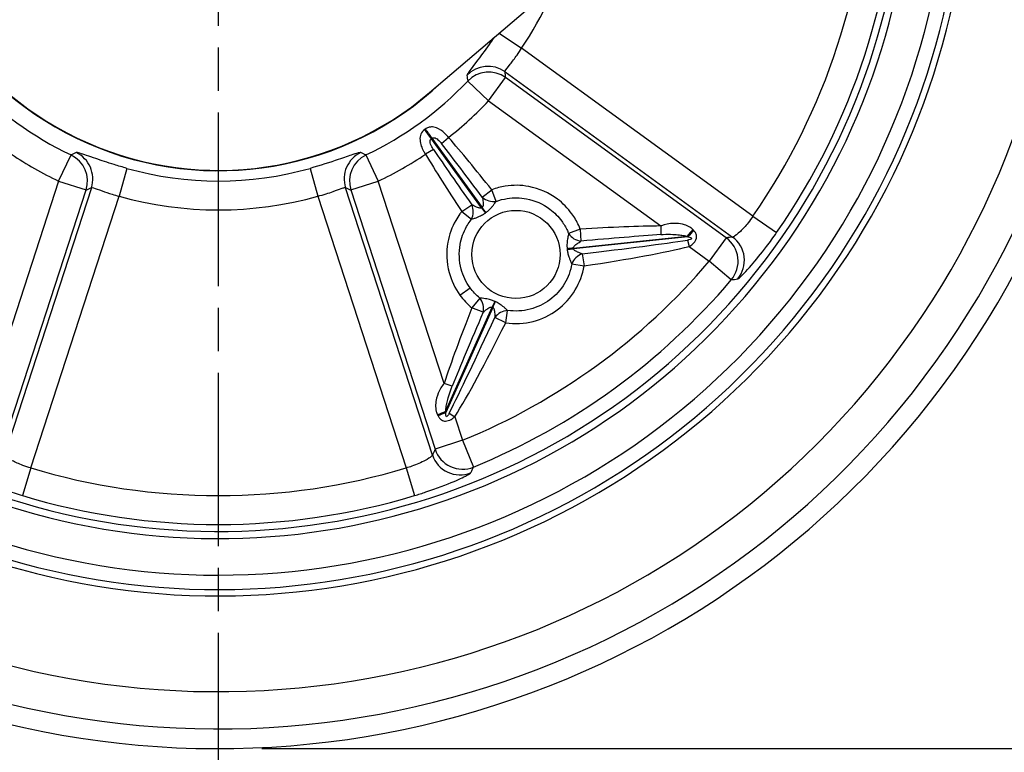
# Model space of a CAD drawing. Units: millimetres. Extents: x 0 to 2406, y 0 to 594.
# Drawn here: x 1049 to 1117, y 110 to 161 of the extents above; entities that cross this region are included whole.
import ezdxf

# ---------------------------------------------------------------- set-up
doc = ezdxf.new("R2010")
doc.units = ezdxf.units.MM
doc.linetypes.add('AM_ISO08W050', pattern=[18, 12, -1.5, 3, -1.5])
doc.layers.add('AM_7', color=1, linetype='AM_ISO08W050')
doc.layers.add('AM_VIS', color=3, linetype='Continuous')
doc.styles.add('DIM TEXT STYLE', font='romans.shx', dxfattribs={"oblique": 15, "bigfont": 'whgtxt.shx'})
doc.dimstyles.new('SC1-3 GDOK', dxfattribs={"dimscale": 3, "dimtxt": 2, "dimasz": 2, "dimexe": 1, "dimexo": 1, "dimtad": 1, "dimdsep": 46, "dimtxsty": 'DIM TEXT STYLE', "dimcen": 0, "dimclrd": 1, "dimclre": 1, "dimclrt": 4, "dimaunit": 1, "dimadec": 0, "dimazin": 0, "dimtm": 1e-09, "dimtfac": 0.5, "dimtmove": 0, "dimatfit": 3, "dimfxl": 0, "dimfrac": 2, "dimtolj": 1, "dimarcsym": 0})
doc.dimstyles.new('SC1-3 GDOK$3', dxfattribs={"dimscale": 3, "dimtxt": 2, "dimasz": 2, "dimexe": 1, "dimexo": 1, "dimtad": 1, "dimdsep": 46, "dimtxsty": 'DIM TEXT STYLE', "dimcen": 0, "dimclrd": 1, "dimclre": 1, "dimclrt": 4, "dimaunit": 1, "dimadec": 0, "dimazin": 0, "dimtm": 1e-09, "dimtfac": 0.5, "dimtofl": 0, "dimtmove": 0, "dimatfit": 3, "dimfxl": 0, "dimfrac": 2, "dimtolj": 1, "dimarcsym": 0})

# ---------------------------------------------------------------- blocks, each defined once
blk = doc.blocks.new('*D36')
at = {"layer": 'AM_VIS', "color": 1, "lineweight": -2}
for p, q in [((1157.87, 270.305), (1196.87, 270.305)), ((1193.87, 264.305), (1193.87, 116.305)), ((1065.37, 110.305), (1196.87, 110.305))]:
    blk.add_line(p, q, dxfattribs=at)
at = {"layer": 'AM_VIS', "color": 1}
for points in [[(1192.87, 264.305), (1194.87, 264.305), (1193.87, 270.305)], [(1192.87, 116.305), (1194.87, 116.305), (1193.87, 110.305)]]:
    blk.add_solid(points, dxfattribs=at)
at = {"layer": 'Defpoints', "color": 0}
for p in [(1154.87, 270.305), (1062.37, 110.305), (1193.87, 110.305)]:
    blk.add_point(p, dxfattribs=at)
at = {"layer": 'AM_VIS', "color": 4, "insert": (1186.795, 190.305), "char_height": 6, "attachment_point": 5, "rotation": 90, "style": 'DIM TEXT STYLE'}
blk.add_mtext('\\A1;160{\\Fromans|c129;(6 \\H0.7x;\\S5/16;\\H1.42857x;")}', dxfattribs=at)
blk = doc.blocks.new('*D39')
at = {"layer": 'AM_VIS', "color": 1, "lineweight": -2}
blk.add_line((958.959, 118.284), (1001.776, 140.858), dxfattribs=at)
at = {"layer": 'AM_VIS', "color": 1}
blk.add_solid([(1001.309, 141.743), (1002.242, 139.974), (1007.083, 143.656)], dxfattribs=at)
at = {"layer": 'Defpoints', "color": 0}
for p in [(1117.657, 201.953), (1007.083, 143.656)]:
    blk.add_point(p, dxfattribs=at)
at = {"layer": 'AM_VIS', "color": 4, "insert": (974.707, 133.874), "char_height": 6, "attachment_point": 5, "rotation": 27.79926, "style": 'DIM TEXT STYLE'}
blk.add_mtext('\\A1;∅125(5")', dxfattribs=at)

msp = doc.modelspace()

# ---------------------------------------------------------------- linework, layer by layer
at = {"layer": 'AM_7'}
msp.add_line((1062.37, 106.305), (1062.37, 239.305), dxfattribs=at)
at = {"layer": 'AM_VIS'}
for p, q in [((1076.972, 155.687), (1085.263, 162.759)), ((1081.79, 159.797), (1083.337, 158.761)), ((1099.333, 147.14), (1083.337, 158.761)), ((1081.056, 155.111), (1082.23, 156.727)), ((1082.192, 157.124), (1097.923, 145.695)), ((1097.487, 145.642), (1082.23, 156.727)), ((1081.056, 155.111), (1079.606, 156.484)), ((1081.056, 155.111), (1092.963, 146.46)), ((1077.797, 152.162), (1078.287, 152.584)), ((1080.567, 147.715), (1077.094, 152.495)), ((1077.136, 152.525), (1080.608, 147.745)), ((1051.316, 149.565), (1052.174, 151.369)), ((1072.566, 151.369), (1073.424, 149.565)), ((1077.235, 151.753), (1076.683, 151.418)), ((1056.037, 150.445), (1055.492, 148.524)), ((1068.703, 150.445), (1069.247, 148.524)), ((1051.316, 149.565), (1046.768, 135.569)), ((1051.316, 149.565), (1053.216, 148.948)), ((1071.524, 148.948), (1073.424, 149.565)), ((1077.972, 135.569), (1073.424, 149.565)), ((1047.388, 131.012), (1053.216, 148.948)), ((1053.582, 149.107), (1047.573, 130.614)), ((1049.383, 129.72), (1055.492, 148.524)), ((1069.247, 148.524), (1075.357, 129.72)), ((1077.167, 130.614), (1071.158, 149.107)), ((1071.524, 148.948), (1077.352, 131.012)), ((1080.615, 148.448), (1081.27, 148.97)), ((1081.573, 148.159), (1081.27, 148.97)), ((1079.198, 147.465), (1079.897, 147.926)), ((1079.198, 147.465), (1079.876, 146.926)), ((1099.333, 147.14), (1100.973, 146)), ((1092.963, 146.46), (1092.968, 145.866)), ((1087.392, 146.245), (1086.586, 145.927)), ((1086.924, 144.933), (1094.783, 145.76)), ((1087.392, 146.245), (1087.441, 145.409)), ((1094.837, 145.714), (1086.929, 144.883)), ((1094.814, 145.482), (1094.924, 145.035)), ((1097.487, 145.642), (1096.313, 144.026)), ((1087.534, 144.526), (1087.659, 143.697)), ((1094.924, 145.035), (1096.313, 144.026)), ((1086.805, 143.841), (1087.659, 143.697)), ((1097.837, 142.734), (1096.313, 144.026)), ((1079.071, 141.681), (1079.772, 142.189)), ((1080.449, 141.468), (1079.898, 140.8)), ((1078.075, 133.62), (1081.29, 140.84)), ((1081.336, 140.819), (1078.102, 133.555)), ((1080.678, 140.495), (1079.898, 140.8)), ((1082.238, 139.758), (1082.365, 140.615)), ((1082.238, 139.758), (1081.489, 140.134)), ((1078.535, 135.379), (1077.972, 135.569)), ((1078.329, 133.505), (1078.721, 133.263)), ((1078.721, 133.263), (1079.251, 131.63)), ((1079.251, 131.63), (1077.352, 131.012)), ((1079.251, 131.63), (1080.009, 129.782)), ((1049.383, 129.72), (1048.806, 127.808)), ((1075.357, 129.72), (1075.933, 127.808))]:
    msp.add_line(p, q, dxfattribs=at)
msp.add_circle((1082.942, 144.489), 3.051, dxfattribs=at)
for radius, start, end in [(62.5, 89.88552, 42.72917), (61.137, 90.44404, 42.17065), (58.561, 91.57848, 41.03621), (51.939, 95.07986, 37.53483), (51.5, 95.34844, 37.26624), (50.5, 95.98036, 36.63433), (50.5, 95.98036, 36.63433), (47.974, 97.71411, 34.90058), (47.475, 98.08276, 34.53193), (22.525, 179.45863, 313.15606), (22.5, 182.14928, 310.46541), (44.999, 325.22545, 358.77455), (46.997, 325.22545, 358.77455), (25.236, 326.18547, 344.15674), (23.737, 223.43792, 244.56208), (23.737, 295.43792, 316.56208), (25.734, 308.20787, 316.56208), (25.734, 236.20787, 244.56208), (25.734, 295.43792, 303.79213), (23.239, 254.18547, 285.81453), (25.236, 254.18547, 285.81453), (44.502, 292.29314, 319.70686), (46.499, 292.29314, 319.70686), (44.999, 253.22545, 286.77455), (46.997, 253.22545, 286.77455)]:
    msp.add_arc((1062.37, 172.805), radius, start, end, dxfattribs=at)
for centre, major_axis, ratio, start_param, end_param in [((1081.018, 155.508), (1.991, 0.194), 0.997555, 0.846361, 2.295232), ((1081.056, 155.111), (1.992, 0.184), 0.997577, 0.851509, 2.290084), ((1077.053, 152.551), (-0.587, 0.81), 0.000067, 4.642576, 5.51378), ((1077.095, 152.582), (-0.589, 0.808), 0.000067, 0.769405, 1.640609), ((1087.176, 138.705), (-12.639, 17.397), 0.069756, 5.291938, 5.58361), ((1087.176, 138.705), (-12.598, 17.34), 0.023328, 5.291938, 5.58361), ((1051.316, 149.565), (0.79, -1.837), 0.997577, 0.851509, 2.290084), ((1051.682, 149.724), (0.8, -1.833), 0.997555, 0.846361, 2.295232), ((1073.057, 149.724), (-0.8, -1.833), 0.997555, 3.987953, 5.436825), ((1073.424, 149.565), (0.79, 1.837), 0.997577, 0.851509, 2.290084), ((1087.135, 138.675), (-12.639, 17.397), 0.069756, 0.699576, 0.991248), ((1087.135, 138.675), (-12.598, 17.34), 0.023328, 0.699576, 0.991248), ((1081.27, 148.97), (-0.938, 0.346), 0.795426, 1.123063, 2.171366), ((1079.198, 147.465), (0.039, -0.999), 0.795426, 0.970227, 2.01853), ((1080.526, 147.772), (0.594, -0.805), 0.000497, 4.7822, 5.250428), ((1080.567, 147.802), (0.582, -0.813), 0.000497, 1.032757, 1.500985), ((1075.811, 143.765), (21.386, 2.248), 0.069756, 0.632854, 0.991248), ((1087.392, 146.245), (-0.885, 0.465), 0.795426, 0.970227, 2.01853), ((1075.811, 143.765), (21.316, 2.24), 0.023328, 0.632854, 0.991248), ((1094.853, 145.767), (0.646, 0.764), 0.048331, 0.990238, 1.621177), ((1081.858, 154.47), (15.558, -11.361), 0.051852, 0.622962, 0.62922), ((1094.907, 145.721), (0.646, 0.763), 0.048283, 0.996517, 1.621222), ((1081.928, 154.478), (15.53, -11.4), 0.103702, 0.623344, 0.629602), ((1075.817, 143.715), (21.316, 2.24), 0.023328, 5.291938, 5.809983), ((1096.313, 144.026), (0.239, -1.986), 0.997044, 0.749409, 2.392183), ((1096.749, 144.079), (0.246, -1.985), 0.997067, 0.752997, 2.388595), ((1086.993, 144.941), (-0.994, -0.112), 0.000497, 4.7822, 5.250428), ((1086.999, 144.89), (-0.995, -0.097), 0.000497, 1.032757, 1.500985), ((1087.659, 143.697), (0.769, 0.639), 0.795426, 1.123063, 2.171366), ((1075.817, 143.715), (21.386, 2.248), 0.069756, 5.291938, 5.809983), ((1079.898, 140.8), (0.169, -0.986), 0.795426, 1.123063, 2.171366), ((1081.261, 140.776), (0.413, 0.911), 0.000497, 1.032757, 1.500985), ((1081.308, 140.755), (0.4, 0.916), 0.000497, 4.7822, 5.250428), ((1085.834, 151.048), (-8.746, -19.644), 0.069756, 5.291938, 5.650332), ((1085.834, 151.048), (-8.718, -19.581), 0.023328, 5.291938, 5.650332), ((1082.238, 139.758), (0.846, 0.534), 0.795426, 0.970227, 2.01853), ((1085.881, 151.027), (-8.718, -19.581), 0.023328, 0.473203, 0.991248), ((1085.881, 151.027), (-8.746, -19.644), 0.069756, 0.473203, 0.991248), ((1078.047, 133.557), (-0.926, -0.378), 0.048331, 4.662009, 5.292948), ((1078.074, 133.491), (-0.925, -0.379), 0.048283, 4.661963, 5.286668), ((1073.785, 148.605), (5.998, -18.307), 0.051852, 5.653965, 5.660224), ((1073.757, 148.541), (6.043, -18.292), 0.103702, 5.653583, 5.659841), ((1079.251, 131.63), (-1.815, 0.841), 0.997044, 0.749409, 2.392183), ((1079.066, 131.232), (1.812, -0.847), 0.997067, 3.89459, 5.530188)]:
    msp.add_ellipse(centre, major_axis=major_axis, ratio=ratio, start_param=start_param, end_param=end_param, dxfattribs=at)
for points, knots in [([(1081.402, 159.465), (1081.295, 159.311), (1081.189, 159.159), (1080.769, 158.57), (1080.467, 158.166), (1079.912, 157.427), (1079.688, 157.131), (1079.567, 156.922), (1079.552, 156.884), (1079.554, 156.866)], [0.0535582, 0.0535582, 0.0535582, 0.0535582, 0.1151583, 0.1151583, 0.2994117, 0.2994117, 0.5257348, 0.5257348, 0.6074677, 0.6074677, 0.6074677, 0.6074677]), ([(1082.192, 157.124), (1082.186, 157.137), (1082.191, 157.159), (1082.25, 157.278), (1082.376, 157.435), (1082.688, 157.828), (1082.856, 158.045), (1083.131, 158.437), (1083.237, 158.597), (1083.337, 158.761)], [-0.6074677, -0.6074677, -0.6074677, -0.6074677, -0.5257348, -0.5257348, -0.2994117, -0.2994117, -0.1151583, -0.1151583, 0, 0, 0, 0]), ([(1079.554, 156.866), (1079.563, 156.802), (1079.572, 156.739), (1079.589, 156.611), (1079.597, 156.548), (1079.606, 156.484)], [-0.5723274, -0.5723274, -0.5723274, -0.5723274, -0.2861637, -0.2861637, 0, 0, 0, 0]), ([(1082.23, 156.727), (1082.224, 156.793), (1082.218, 156.859), (1082.205, 156.991), (1082.199, 157.058), (1082.192, 157.124)], [0, 0, 0, 0, 0.2861637, 0.2861637, 0.5723274, 0.5723274, 0.5723274, 0.5723274]), ([(1078.287, 152.584), (1078.207, 152.68), (1078.123, 152.772), (1077.841, 153.042), (1077.638, 153.178), (1077.327, 153.298), (1077.207, 153.316), (1076.996, 153.307), (1076.904, 153.284), (1076.767, 153.224), (1076.718, 153.196), (1076.672, 153.162)], [-0.1372156, -0.1372156, -0.1372156, -0.1372156, -0.1184347, -0.1184347, -0.0759125, -0.0759125, -0.0455194, -0.0455194, -0.0175075, -0.0175075, 0, 0, 0, 0]), ([(1076.632, 153.133), (1076.52, 153.052), (1076.427, 152.943), (1076.322, 152.689), (1076.298, 152.554), (1076.317, 152.27), (1076.347, 152.133), (1076.439, 151.873), (1076.492, 151.755), (1076.594, 151.563), (1076.637, 151.49), (1076.683, 151.418)], [-0.1372131, -0.1372131, -0.1372131, -0.1372131, -0.0944705, -0.0944705, -0.0598757, -0.0598757, -0.0332643, -0.0332643, -0.0127939, -0.0127939, 0, 0, 0, 0]), ([(1076.672, 153.162), (1076.665, 153.157), (1076.658, 153.153), (1076.645, 153.143), (1076.638, 153.138), (1076.632, 153.133)], [-0.005115671, -0.005115671, -0.005115671, -0.005115671, -0.002557835, -0.002557835, 0, 0, 0, 0]), ([(1077.136, 152.525), (1077.151, 152.537), (1077.169, 152.546), (1077.218, 152.564), (1077.252, 152.568), (1077.332, 152.56), (1077.379, 152.544), (1077.506, 152.472), (1077.592, 152.399), (1077.72, 152.258), (1077.76, 152.211), (1077.797, 152.162)], [0, 0, 0, 0, 0.0175075, 0.0175075, 0.0455194, 0.0455194, 0.0759125, 0.0759125, 0.1184347, 0.1184347, 0.1372156, 0.1372156, 0.1372156, 0.1372156]), ([(1077.235, 151.753), (1077.211, 151.788), (1077.188, 151.824), (1077.133, 151.914), (1077.103, 151.969), (1077.048, 152.088), (1077.026, 152.149), (1077, 152.271), (1077.001, 152.326), (1077.026, 152.427), (1077.056, 152.467), (1077.094, 152.495)], [0, 0, 0, 0, 0.0127939, 0.0127939, 0.0332643, 0.0332643, 0.0598757, 0.0598757, 0.0944705, 0.0944705, 0.1372131, 0.1372131, 0.1372131, 0.1372131]), ([(1077.094, 152.495), (1077.101, 152.5), (1077.108, 152.505), (1077.122, 152.515), (1077.129, 152.52), (1077.136, 152.525)], [0, 0, 0, 0, 0.002557835, 0.002557835, 0.005115671, 0.005115671, 0.005115671, 0.005115671]), ([(1052.522, 151.537), (1052.464, 151.508), (1052.406, 151.48), (1052.29, 151.425), (1052.232, 151.397), (1052.174, 151.369)], [-0.5723274, -0.5723274, -0.5723274, -0.5723274, -0.2861637, -0.2861637, 0, 0, 0, 0]), ([(1056.037, 150.445), (1055.739, 150.53), (1055.442, 150.618), (1054.696, 150.849), (1054.265, 150.993), (1053.41, 151.285), (1053.028, 151.42), (1052.64, 151.533), (1052.549, 151.55), (1052.522, 151.537)], [0, 0, 0, 0, 0.1009522, 0.1009522, 0.2624757, 0.2624757, 0.4724563, 0.4724563, 0.6074686, 0.6074686, 0.6074686, 0.6074686]), ([(1072.218, 151.537), (1072.202, 151.544), (1072.164, 151.542), (1072.009, 151.509), (1071.858, 151.463), (1071.4, 151.311), (1071.058, 151.191), (1070.088, 150.863), (1069.4, 150.643), (1068.703, 150.445)], [0, 0, 0, 0, 0.0793861, 0.0793861, 0.2064038, 0.2064038, 0.3715269, 0.3715269, 0.6074618, 0.6074618, 0.6074618, 0.6074618]), ([(1072.566, 151.369), (1072.508, 151.397), (1072.45, 151.425), (1072.334, 151.48), (1072.276, 151.508), (1072.218, 151.537)], [-0.5723274, -0.5723274, -0.5723274, -0.5723274, -0.2861637, -0.2861637, 0, 0, 0, 0]), ([(1087.392, 146.245), (1087.358, 146.33), (1087.322, 146.415), (1087.152, 146.781), (1086.993, 147.051), (1086.812, 147.301), (1086.531, 147.688), (1086.19, 148.033), (1085.226, 148.754), (1084.544, 149.054), (1083.296, 149.29), (1082.744, 149.299), (1081.885, 149.165), (1081.573, 149.083), (1081.27, 148.97)], [-0.1199528, -0.1199528, -0.1199528, -0.1199528, -0.0925468, -0.0925468, 0, 0, 0, 0.1434926, 0.1434926, 0.359977, 0.359977, 0.5222828, 0.5222828, 0.6187767, 0.6187767, 0.6187767, 0.6187767]), ([(1053.216, 148.948), (1053.277, 148.975), (1053.338, 149.001), (1053.46, 149.054), (1053.521, 149.08), (1053.582, 149.107)], [0, 0, 0, 0, 0.2861637, 0.2861637, 0.5723274, 0.5723274, 0.5723274, 0.5723274]), ([(1053.582, 149.107), (1053.599, 149.123), (1053.651, 149.118), (1053.861, 149.059), (1054.066, 148.978), (1054.527, 148.81), (1054.76, 148.729), (1055.166, 148.608), (1055.329, 148.563), (1055.492, 148.524)], [-0.6074686, -0.6074686, -0.6074686, -0.6074686, -0.4724563, -0.4724563, -0.2624757, -0.2624757, -0.1009522, -0.1009522, 0, 0, 0, 0]), ([(1069.247, 148.524), (1069.63, 148.617), (1070.004, 148.736), (1070.528, 148.923), (1070.711, 148.995), (1070.958, 149.082), (1071.04, 149.107), (1071.126, 149.119), (1071.148, 149.116), (1071.158, 149.107)], [-0.6074618, -0.6074618, -0.6074618, -0.6074618, -0.3715269, -0.3715269, -0.2064038, -0.2064038, -0.0793861, -0.0793861, 0, 0, 0, 0]), ([(1071.158, 149.107), (1071.219, 149.08), (1071.28, 149.054), (1071.402, 149.001), (1071.463, 148.975), (1071.524, 148.948)], [0, 0, 0, 0, 0.2861637, 0.2861637, 0.5723274, 0.5723274, 0.5723274, 0.5723274]), ([(1080.615, 148.448), (1080.625, 148.4), (1080.635, 148.348), (1080.654, 148.232), (1080.663, 148.168), (1080.674, 148.055), (1080.677, 148.005), (1080.676, 147.923), (1080.674, 147.891), (1080.665, 147.836), (1080.658, 147.814), (1080.643, 147.782), (1080.635, 147.771), (1080.621, 147.755), (1080.615, 147.75), (1080.608, 147.745)], [-0.1608915, -0.1608915, -0.1608915, -0.1608915, -0.1252753, -0.1252753, -0.0868919, -0.0868919, -0.0572807, -0.0572807, -0.0360069, -0.0360069, -0.0188291, -0.0188291, -0.007242, -0.007242, 0, 0, 0, 0]), ([(1080.567, 147.715), (1080.561, 147.71), (1080.554, 147.706), (1080.534, 147.697), (1080.521, 147.694), (1080.486, 147.689), (1080.463, 147.69), (1080.408, 147.697), (1080.377, 147.706), (1080.299, 147.73), (1080.252, 147.749), (1080.148, 147.794), (1080.09, 147.823), (1079.986, 147.876), (1079.939, 147.902), (1079.897, 147.926)], [0, 0, 0, 0, 0.007242, 0.007242, 0.0188291, 0.0188291, 0.0360069, 0.0360069, 0.0572807, 0.0572807, 0.0868919, 0.0868919, 0.1252753, 0.1252753, 0.1608915, 0.1608915, 0.1608915, 0.1608915]), ([(1080.866, 147.385), (1080.883, 147.398), (1080.9, 147.41), (1080.943, 147.443), (1080.969, 147.464), (1081.031, 147.517), (1081.066, 147.549), (1081.14, 147.621), (1081.177, 147.66), (1081.26, 147.751), (1081.304, 147.803), (1081.394, 147.914), (1081.439, 147.973), (1081.515, 148.075), (1081.546, 148.12), (1081.573, 148.159)], [0, 0, 0, 0, 0.007242, 0.007242, 0.0188291, 0.0188291, 0.0360069, 0.0360069, 0.0572807, 0.0572807, 0.0868919, 0.0868919, 0.1252753, 0.1252753, 0.1608915, 0.1608915, 0.1608915, 0.1608915]), ([(1081.573, 148.159), (1081.821, 148.252), (1082.076, 148.319), (1082.78, 148.428), (1083.232, 148.421), (1084.254, 148.228), (1084.813, 147.982), (1085.602, 147.392), (1085.881, 147.109), (1086.111, 146.792), (1086.26, 146.587), (1086.39, 146.366), (1086.529, 146.066), (1086.558, 145.997), (1086.586, 145.927)], [-0.6187767, -0.6187767, -0.6187767, -0.6187767, -0.5222828, -0.5222828, -0.359977, -0.359977, -0.1434926, -0.1434926, 0, 0, 0, 0.0925468, 0.0925468, 0.1199528, 0.1199528, 0.1199528, 0.1199528]), ([(1079.198, 147.465), (1079.155, 147.411), (1079.113, 147.356), (1078.965, 147.152), (1078.866, 146.998), (1078.515, 146.376), (1078.329, 145.859), (1078.111, 144.643), (1078.142, 143.921), (1078.473, 142.689), (1078.73, 142.15), (1079.071, 141.681)], [0.8762638, 0.8762638, 0.8762638, 0.8762638, 0.8967092, 0.8967092, 0.9512896, 0.9512896, 1.1111164, 1.1111164, 1.3202936, 1.3202936, 1.4936258, 1.4936258, 1.4936258, 1.4936258]), ([(1079.876, 146.926), (1079.921, 146.939), (1079.973, 146.955), (1080.094, 146.996), (1080.163, 147.02), (1080.298, 147.072), (1080.36, 147.097), (1080.472, 147.148), (1080.521, 147.171), (1080.612, 147.219), (1080.653, 147.243), (1080.723, 147.285), (1080.751, 147.303), (1080.796, 147.334), (1080.813, 147.346), (1080.83, 147.359)], [-0.1608915, -0.1608915, -0.1608915, -0.1608915, -0.1252753, -0.1252753, -0.0868919, -0.0868919, -0.0572807, -0.0572807, -0.0360069, -0.0360069, -0.0188291, -0.0188291, -0.007242, -0.007242, 0, 0, 0, 0]), ([(1080.608, 147.745), (1080.601, 147.74), (1080.595, 147.735), (1080.581, 147.725), (1080.574, 147.72), (1080.567, 147.715)], [0, 0, 0, 0, 0.002557857, 0.002557857, 0.005115713, 0.005115713, 0.005115713, 0.005115713]), ([(1080.83, 147.359), (1080.836, 147.363), (1080.842, 147.368), (1080.854, 147.377), (1080.86, 147.381), (1080.866, 147.385)], [-0.005115713, -0.005115713, -0.005115713, -0.005115713, -0.002557857, -0.002557857, 0, 0, 0, 0]), ([(1099.333, 147.14), (1099.226, 146.979), (1099.113, 146.823), (1098.815, 146.445), (1098.629, 146.242), (1098.265, 145.89), (1098.099, 145.764), (1097.967, 145.699), (1097.94, 145.692), (1097.923, 145.695)], [-0.6082905, -0.6082905, -0.6082905, -0.6082905, -0.4926775, -0.4926775, -0.3076967, -0.3076967, -0.082963, -0.082963, 0, 0, 0, 0]), ([(1079.772, 142.189), (1079.493, 142.573), (1079.283, 143.015), (1079.011, 144.024), (1078.986, 144.615), (1079.164, 145.611), (1079.316, 146.034), (1079.604, 146.544), (1079.685, 146.67), (1079.806, 146.837), (1079.841, 146.882), (1079.876, 146.926)], [-1.4936258, -1.4936258, -1.4936258, -1.4936258, -1.3202936, -1.3202936, -1.1111164, -1.1111164, -0.9512896, -0.9512896, -0.8967092, -0.8967092, -0.8762638, -0.8762638, -0.8762638, -0.8762638]), ([(1095.176, 146.212), (1095.114, 146.272), (1095.046, 146.324), (1094.858, 146.442), (1094.731, 146.499), (1094.421, 146.598), (1094.232, 146.631), (1093.769, 146.648), (1093.487, 146.616), (1093.111, 146.511), (1093.037, 146.487), (1092.963, 146.46)], [-0.2060371, -0.2060371, -0.2060371, -0.2060371, -0.180383, -0.180383, -0.1393362, -0.1393362, -0.0859755, -0.0859755, -0.0166066, -0.0166066, 0, 0, 0, 0]), ([(1086.586, 145.927), (1086.575, 145.881), (1086.563, 145.828), (1086.537, 145.703), (1086.524, 145.631), (1086.501, 145.489), (1086.492, 145.422), (1086.48, 145.299), (1086.476, 145.245), (1086.472, 145.143), (1086.471, 145.095), (1086.474, 145.014), (1086.475, 144.98), (1086.48, 144.926), (1086.482, 144.905), (1086.484, 144.884)], [-0.1608915, -0.1608915, -0.1608915, -0.1608915, -0.1252753, -0.1252753, -0.0868919, -0.0868919, -0.0572807, -0.0572807, -0.0360069, -0.0360069, -0.0188291, -0.0188291, -0.007242, -0.007242, 0, 0, 0, 0]), ([(1092.968, 145.866), (1093.023, 145.87), (1093.078, 145.873), (1093.359, 145.887), (1093.578, 145.887), (1093.95, 145.872), (1094.107, 145.86), (1094.372, 145.831), (1094.484, 145.816), (1094.658, 145.786), (1094.722, 145.774), (1094.783, 145.76)], [0, 0, 0, 0, 0.0166066, 0.0166066, 0.0859755, 0.0859755, 0.1393362, 0.1393362, 0.180383, 0.180383, 0.2060371, 0.2060371, 0.2060371, 0.2060371]), ([(1094.924, 145.035), (1094.959, 145.057), (1094.995, 145.08), (1095.131, 145.175), (1095.234, 145.263), (1095.43, 145.529), (1095.454, 145.7), (1095.411, 145.911), (1095.371, 145.985), (1095.294, 146.09), (1095.262, 146.127), (1095.227, 146.162)], [-0.76101066, -0.76101066, -0.76101066, -0.76101066, -0.75346527, -0.75346527, -0.73252126, -0.73252126, -0.70221337, -0.70221337, -0.67889961, -0.67889961, -0.66432851, -0.66432851, -0.66432851, -0.66432851]), ([(1098.282, 142.798), (1098.303, 142.802), (1098.344, 142.828), (1098.561, 143.009), (1098.856, 143.309), (1099.54, 144.099), (1099.902, 144.544), (1100.507, 145.344), (1100.744, 145.67), (1100.973, 146)], [0, 0, 0, 0, 0.082963, 0.082963, 0.3076967, 0.3076967, 0.4926775, 0.4926775, 0.6082905, 0.6082905, 0.6082905, 0.6082905]), ([(1086.924, 144.933), (1086.923, 144.941), (1086.923, 144.95), (1086.925, 144.971), (1086.928, 144.984), (1086.942, 145.017), (1086.954, 145.036), (1086.988, 145.08), (1087.011, 145.103), (1087.071, 145.158), (1087.11, 145.189), (1087.202, 145.257), (1087.255, 145.293), (1087.354, 145.356), (1087.399, 145.384), (1087.441, 145.409)], [0, 0, 0, 0, 0.007242, 0.007242, 0.0188291, 0.0188291, 0.0360069, 0.0360069, 0.0572807, 0.0572807, 0.0868919, 0.0868919, 0.1252753, 0.1252753, 0.1608915, 0.1608915, 0.1608915, 0.1608915]), ([(1094.837, 145.714), (1094.872, 145.706), (1094.905, 145.697), (1094.987, 145.673), (1095.033, 145.656), (1095.11, 145.611), (1095.124, 145.575), (1095.019, 145.523), (1094.954, 145.507), (1094.863, 145.49), (1094.839, 145.486), (1094.814, 145.482)], [0.66432851, 0.66432851, 0.66432851, 0.66432851, 0.67889961, 0.67889961, 0.70221337, 0.70221337, 0.73252126, 0.73252126, 0.75346527, 0.75346527, 0.76101066, 0.76101066, 0.76101066, 0.76101066]), ([(1097.923, 145.695), (1097.851, 145.686), (1097.778, 145.677), (1097.633, 145.659), (1097.56, 145.65), (1097.487, 145.642)], [0, 0, 0, 0, 0.2863102, 0.2863102, 0.5726203, 0.5726203, 0.5726203, 0.5726203]), ([(1086.484, 144.884), (1086.485, 144.877), (1086.486, 144.869), (1086.487, 144.854), (1086.488, 144.847), (1086.489, 144.84)], [-0.005115713, -0.005115713, -0.005115713, -0.005115713, -0.002557857, -0.002557857, 0, 0, 0, 0]), ([(1086.489, 144.84), (1086.491, 144.819), (1086.493, 144.798), (1086.5, 144.743), (1086.506, 144.71), (1086.52, 144.63), (1086.531, 144.584), (1086.556, 144.485), (1086.571, 144.433), (1086.609, 144.315), (1086.631, 144.252), (1086.683, 144.117), (1086.711, 144.049), (1086.762, 143.933), (1086.785, 143.883), (1086.805, 143.841)], [0, 0, 0, 0, 0.007242, 0.007242, 0.0188291, 0.0188291, 0.0360069, 0.0360069, 0.0572807, 0.0572807, 0.0868919, 0.0868919, 0.1252753, 0.1252753, 0.1608915, 0.1608915, 0.1608915, 0.1608915]), ([(1086.929, 144.883), (1086.928, 144.891), (1086.928, 144.9), (1086.926, 144.917), (1086.925, 144.925), (1086.924, 144.933)], [0, 0, 0, 0, 0.002557857, 0.002557857, 0.005115713, 0.005115713, 0.005115713, 0.005115713]), ([(1087.534, 144.526), (1087.488, 144.541), (1087.438, 144.559), (1087.328, 144.6), (1087.269, 144.624), (1087.165, 144.671), (1087.12, 144.693), (1087.05, 144.735), (1087.022, 144.753), (1086.98, 144.788), (1086.964, 144.805), (1086.944, 144.834), (1086.938, 144.846), (1086.931, 144.867), (1086.93, 144.875), (1086.929, 144.883)], [-0.1608915, -0.1608915, -0.1608915, -0.1608915, -0.1252753, -0.1252753, -0.0868919, -0.0868919, -0.0572807, -0.0572807, -0.0360069, -0.0360069, -0.0188291, -0.0188291, -0.007242, -0.007242, 0, 0, 0, 0]), ([(1082.238, 139.758), (1082.869, 139.664), (1083.522, 139.699), (1084.733, 140.011), (1085.31, 140.288), (1086.299, 141.026), (1086.728, 141.501), (1087.349, 142.538), (1087.561, 143.113), (1087.659, 143.697)], [-1.1155125, -1.1155125, -1.1155125, -1.1155125, -0.9254373, -0.9254373, -0.7403499, -0.7403499, -0.5552624, -0.5552624, -0.3777329, -0.3777329, -0.3777329, -0.3777329]), ([(1086.805, 143.841), (1086.725, 143.362), (1086.551, 142.891), (1086.042, 142.042), (1085.691, 141.653), (1084.881, 141.048), (1084.408, 140.822), (1083.417, 140.567), (1082.883, 140.538), (1082.365, 140.615)], [0.3777329, 0.3777329, 0.3777329, 0.3777329, 0.5552624, 0.5552624, 0.7403499, 0.7403499, 0.9254373, 0.9254373, 1.1155125, 1.1155125, 1.1155125, 1.1155125]), ([(1097.837, 142.734), (1097.911, 142.745), (1097.985, 142.755), (1098.134, 142.777), (1098.208, 142.788), (1098.282, 142.798)], [-0.5726203, -0.5726203, -0.5726203, -0.5726203, -0.2863102, -0.2863102, 0, 0, 0, 0]), ([(1081.473, 141.243), (1081.453, 141.252), (1081.434, 141.26), (1081.384, 141.281), (1081.352, 141.293), (1081.276, 141.32), (1081.23, 141.334), (1081.132, 141.362), (1081.079, 141.375), (1080.958, 141.402), (1080.892, 141.413), (1080.75, 141.436), (1080.677, 141.445), (1080.551, 141.46), (1080.496, 141.465), (1080.449, 141.468)], [0, 0, 0, 0, 0.007242, 0.007242, 0.0188291, 0.0188291, 0.0360069, 0.0360069, 0.0572807, 0.0572807, 0.0868919, 0.0868919, 0.1252753, 0.1252753, 0.1608915, 0.1608915, 0.1608915, 0.1608915]), ([(1081.513, 141.225), (1081.507, 141.228), (1081.5, 141.231), (1081.486, 141.237), (1081.479, 141.24), (1081.473, 141.243)], [-0.005115713, -0.005115713, -0.005115713, -0.005115713, -0.002557857, -0.002557857, 0, 0, 0, 0]), ([(1082.365, 140.615), (1082.331, 140.648), (1082.291, 140.685), (1082.196, 140.769), (1082.14, 140.817), (1082.028, 140.908), (1081.975, 140.949), (1081.875, 141.021), (1081.83, 141.051), (1081.744, 141.106), (1081.703, 141.13), (1081.631, 141.169), (1081.601, 141.184), (1081.552, 141.208), (1081.533, 141.216), (1081.513, 141.225)], [-0.1608915, -0.1608915, -0.1608915, -0.1608915, -0.1252753, -0.1252753, -0.0868919, -0.0868919, -0.0572807, -0.0572807, -0.0360069, -0.0360069, -0.0188291, -0.0188291, -0.007242, -0.007242, 0, 0, 0, 0]), ([(1080.678, 140.495), (1080.714, 140.527), (1080.755, 140.562), (1080.845, 140.636), (1080.896, 140.675), (1080.989, 140.742), (1081.03, 140.769), (1081.101, 140.81), (1081.131, 140.824), (1081.183, 140.843), (1081.205, 140.849), (1081.24, 140.851), (1081.254, 140.851), (1081.275, 140.846), (1081.282, 140.843), (1081.29, 140.84)], [-0.1608915, -0.1608915, -0.1608915, -0.1608915, -0.1252753, -0.1252753, -0.0868919, -0.0868919, -0.0572807, -0.0572807, -0.0360069, -0.0360069, -0.0188291, -0.0188291, -0.007242, -0.007242, 0, 0, 0, 0]), ([(1081.29, 140.84), (1081.297, 140.836), (1081.305, 140.833), (1081.321, 140.826), (1081.329, 140.823), (1081.336, 140.819)], [0, 0, 0, 0, 0.002557857, 0.002557857, 0.005115713, 0.005115713, 0.005115713, 0.005115713]), ([(1081.336, 140.819), (1081.344, 140.816), (1081.351, 140.812), (1081.368, 140.8), (1081.378, 140.79), (1081.4, 140.762), (1081.41, 140.742), (1081.431, 140.691), (1081.44, 140.659), (1081.457, 140.579), (1081.465, 140.53), (1081.477, 140.416), (1081.482, 140.352), (1081.487, 140.235), (1081.489, 140.182), (1081.489, 140.134)], [0, 0, 0, 0, 0.007242, 0.007242, 0.0188291, 0.0188291, 0.0360069, 0.0360069, 0.0572807, 0.0572807, 0.0868919, 0.0868919, 0.1252753, 0.1252753, 0.1608915, 0.1608915, 0.1608915, 0.1608915]), ([(1077.972, 135.569), (1077.89, 135.464), (1077.819, 135.36), (1077.614, 135.017), (1077.516, 134.781), (1077.416, 134.395), (1077.394, 134.241), (1077.385, 133.931), (1077.399, 133.776), (1077.457, 133.545), (1077.486, 133.464), (1077.524, 133.387)], [-0.206035, -0.206035, -0.206035, -0.206035, -0.1783937, -0.1783937, -0.1149897, -0.1149897, -0.0714694, -0.0714694, -0.0256542, -0.0256542, 0, 0, 0, 0]), ([(1078.075, 133.62), (1078.081, 133.683), (1078.088, 133.748), (1078.116, 133.935), (1078.139, 134.059), (1078.193, 134.308), (1078.223, 134.433), (1078.308, 134.743), (1078.368, 134.933), (1078.468, 135.21), (1078.5, 135.295), (1078.535, 135.379)], [0, 0, 0, 0, 0.0256542, 0.0256542, 0.0714694, 0.0714694, 0.1149897, 0.1149897, 0.1783937, 0.1783937, 0.206035, 0.206035, 0.206035, 0.206035]), ([(1078.329, 133.505), (1078.31, 133.466), (1078.289, 133.428), (1078.234, 133.335), (1078.197, 133.284), (1078.138, 133.249), (1078.12, 133.266), (1078.099, 133.329), (1078.096, 133.375), (1078.096, 133.466), (1078.098, 133.51), (1078.102, 133.555)], [0, 0, 0, 0, 0.01326146, 0.01326146, 0.03447979, 0.03447979, 0.05505797, 0.05505797, 0.0781495, 0.0781495, 0.09668376, 0.09668376, 0.09668376, 0.09668376]), ([(1077.556, 133.323), (1077.583, 133.267), (1077.616, 133.214), (1077.709, 133.101), (1077.771, 133.044), (1077.939, 132.967), (1078.045, 132.947), (1078.299, 132.99), (1078.431, 133.054), (1078.605, 133.168), (1078.665, 133.215), (1078.721, 133.263)], [-0.09668376, -0.09668376, -0.09668376, -0.09668376, -0.0781495, -0.0781495, -0.05505797, -0.05505797, -0.03447979, -0.03447979, -0.01326146, -0.01326146, 0, 0, 0, 0]), ([(1077.352, 131.012), (1077.321, 130.946), (1077.29, 130.879), (1077.228, 130.747), (1077.198, 130.681), (1077.167, 130.614)], [0, 0, 0, 0, 0.2863102, 0.2863102, 0.5726203, 0.5726203, 0.5726203, 0.5726203]), ([(1049.383, 129.72), (1049.197, 129.772), (1049.014, 129.831), (1048.563, 129.998), (1048.311, 130.112), (1047.865, 130.349), (1047.694, 130.468), (1047.59, 130.574), (1047.575, 130.597), (1047.573, 130.614)], [-0.6082917, -0.6082917, -0.6082917, -0.6082917, -0.4926787, -0.4926787, -0.3076979, -0.3076979, -0.0829814, -0.0829814, 0, 0, 0, 0]), ([(1077.167, 130.614), (1077.164, 130.591), (1077.136, 130.555), (1077, 130.438), (1076.854, 130.34), (1076.413, 130.102), (1076.09, 129.958), (1075.611, 129.795), (1075.485, 129.756), (1075.357, 129.72)], [-0.6082825, -0.6082825, -0.6082825, -0.6082825, -0.493248, -0.493248, -0.3091928, -0.3091928, -0.0795353, -0.0795353, 0, 0, 0, 0]), ([(1079.81, 129.378), (1079.844, 129.445), (1079.877, 129.512), (1079.943, 129.647), (1079.976, 129.714), (1080.009, 129.782)], [-0.5726203, -0.5726203, -0.5726203, -0.5726203, -0.2863102, -0.2863102, 0, 0, 0, 0]), ([(1044.929, 129.378), (1044.939, 129.359), (1044.976, 129.328), (1045.216, 129.177), (1045.593, 128.99), (1046.555, 128.583), (1047.09, 128.376), (1048.038, 128.048), (1048.421, 127.924), (1048.806, 127.808)], [0, 0, 0, 0, 0.0829814, 0.0829814, 0.3076979, 0.3076979, 0.4926787, 0.4926787, 0.6082917, 0.6082917, 0.6082917, 0.6082917]), ([(1075.933, 127.808), (1076.199, 127.888), (1076.463, 127.972), (1077.464, 128.304), (1078.152, 128.567), (1079.102, 128.973), (1079.423, 129.128), (1079.73, 129.303), (1079.797, 129.351), (1079.81, 129.378)], [0, 0, 0, 0, 0.0795353, 0.0795353, 0.3091928, 0.3091928, 0.493248, 0.493248, 0.6082825, 0.6082825, 0.6082825, 0.6082825])]:
    msp.add_open_spline(points, degree=3, knots=knots, dxfattribs=at)
for points in [[(1079.071, 141.681), (1079.307, 141.355), (1079.586, 141.058), (1079.898, 140.8)], [(1080.449, 141.468), (1080.193, 141.679), (1079.965, 141.923), (1079.772, 142.189)]]:
    msp.add_open_spline(points, degree=3, dxfattribs=at)

# ---------------------------------------------------------------- dimensions: what is measured, and where the dimension line sits
dim = msp.add_linear_dim(base=(1193.87, 110.305), p1=(1154.87, 270.305), p2=(1062.37, 110.305), angle=90, text='<>{\\Fromans|c129;(6 \\H0.7x;\\S5#16;\\H1.42857x;")}', dimstyle='SC1-3 GDOK', dxfattribs=at)
dim.commit()
dim.dimension.update_dxf_attribs({"geometry": '*D36', "text_midpoint": (1186.795, 190.305)})
dim = msp.add_diameter_dim_2p(p1=(1117.657, 201.953), p2=(1007.083, 143.656), text='<>(5")', dimstyle='SC1-3 GDOK$3', dxfattribs=at)
dim.commit()
dim.dimension.update_dxf_attribs({"geometry": '*D39', "text_midpoint": (974.707, 133.874)})

doc.saveas('drawing.dxf')
